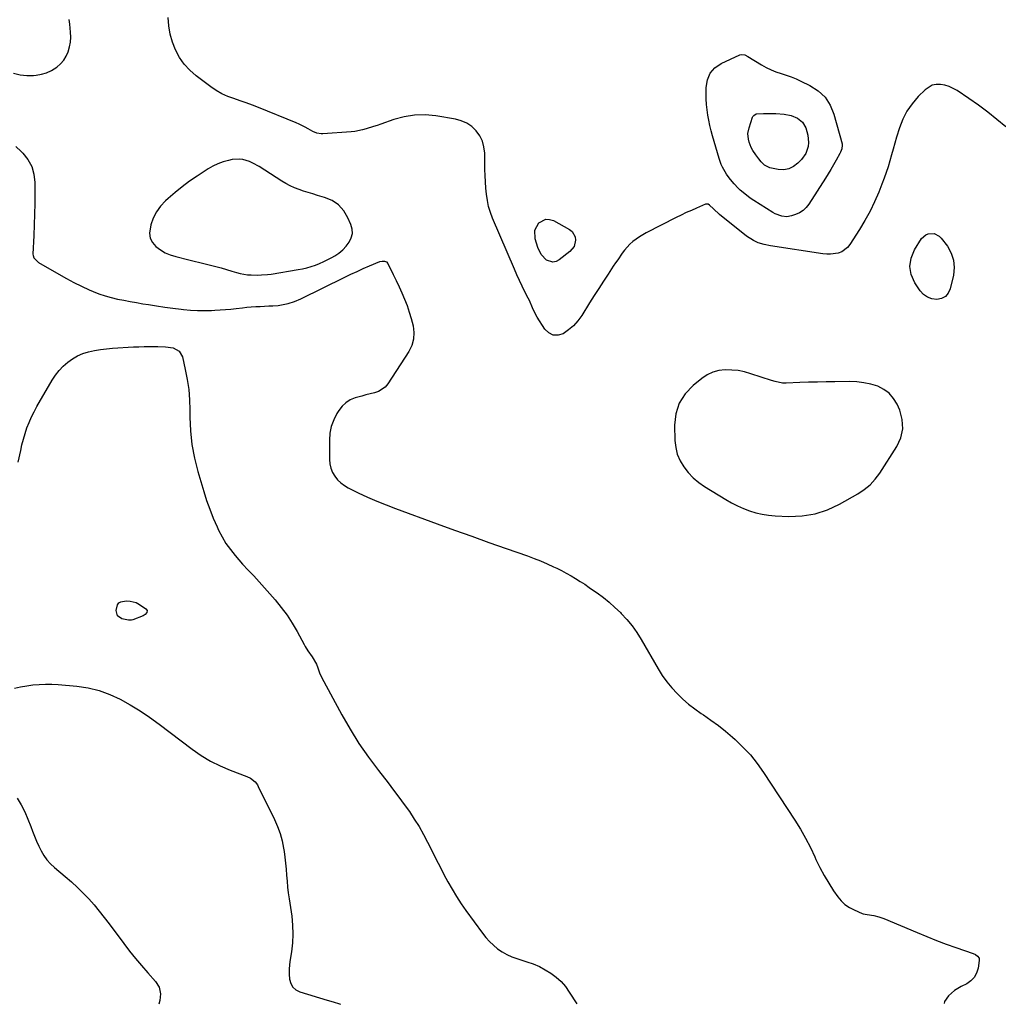
# Model space of a CAD drawing. Units: inches. Extents: x 1873196 to 1878550, y 416095 to 421449.
# Drawn here: x 1876680 to 1877258, y 416096 to 416678 of the extents above; entities that cross this region are included whole.
import ezdxf

# ---------------------------------------------------------------- set-up
doc = ezdxf.new("R2010")
doc.units = ezdxf.units.IN
doc.header["$MEASUREMENT"] = 0
for name, color, linetype in [('1', 7, 'Continuous'), ('7', 7, 'Continuous'), ('8', 7, 'Continuous')]:
    doc.layers.add(name, color=color, linetype=linetype)

msp = doc.modelspace()

# ---------------------------------------------------------------- linework, layer by layer
at = {"layer": '1', "color": 18}
for points in [[(1876868.37, 416568.88, 1668), (1876864.52, 416571.42, 1668), (1876860.14, 416573.35, 1668), (1876855.96, 416574.54, 1668), (1876853.21, 416575.35, 1668), (1876850.46, 416576.19, 1668), (1876847.74, 416577.08, 1668), (1876845.02, 416578, 1668), (1876842.35, 416579.03, 1668), (1876839.75, 416580.19, 1668), (1876837.23, 416581.53, 1668), (1876834.77, 416582.99, 1668), (1876821.51, 416591.55, 1668), (1876817.78, 416593.63, 1668), (1876815.83, 416594.47, 1668), (1876811.78, 416595.72, 1668), (1876809.72, 416596, 1668), (1876805.55, 416595.68, 1668), (1876803.28, 416595.2, 1668), (1876800.12, 416594.35, 1668), (1876797.05, 416593.27, 1668), (1876794.12, 416591.85, 1668), (1876791.29, 416590.2, 1668), (1876784.82, 416585.93, 1668), (1876780.37, 416582.85, 1668), (1876776.01, 416579.63, 1668), (1876771.81, 416576.23, 1668), (1876767.7, 416572.7, 1668), (1876766.09, 416571.24, 1668), (1876763.2, 416568.14, 1668), (1876760.73, 416564.77, 1668), (1876758.88, 416561.04, 1668), (1876757.45, 416557.04, 1668), (1876756.72, 416552.11, 1668), (1876757.11, 416549.23, 1668), (1876758.44, 416546.65, 1668), (1876760.4, 416544.26, 1668), (1876763.08, 416542.29, 1668), (1876765.9, 416540.59, 1668), (1876768.94, 416539.32, 1668), (1876772.12, 416538.32, 1668), (1876779.9, 416536.48, 1668), (1876783.1, 416535.71, 1668), (1876786.3, 416534.94, 1668), (1876789.5, 416534.15, 1668), (1876792.7, 416533.35, 1668), (1876795.88, 416532.52, 1668), (1876799.06, 416531.65, 1668), (1876802.22, 416530.73, 1668), (1876805.37, 416529.77, 1668), (1876808.03, 416528.93, 1668), (1876810.18, 416528.35, 1668), (1876814.57, 416527.63, 1668), (1876816.79, 416527.49, 1668), (1876820.53, 416527.43, 1668), (1876822.77, 416527.52, 1668), (1876826.43, 416527.77, 1668), (1876828.57, 416528.04, 1668), (1876844.42, 416530.63, 1668), (1876847.04, 416531.14, 1668), (1876849.63, 416531.74, 1668), (1876852.18, 416532.49, 1668), (1876854.7, 416533.33, 1668), (1876857.18, 416534.32, 1668), (1876859.62, 416535.38, 1668), (1876862.01, 416536.56, 1668), (1876864.35, 416537.83, 1668), (1876866.08, 416538.81, 1668), (1876868.56, 416540.47, 1668), (1876870.85, 416542.32, 1668), (1876872.87, 416544.47, 1668), (1876874.7, 416546.82, 1668), (1876875.88, 416549.37, 1668), (1876876.53, 416551.96, 1668), (1876876.36, 416554.63, 1668), (1876875.65, 416557.35, 1668), (1876873.9, 416561.34, 1668), (1876871.4, 416565.42, 1668), (1876868.37, 416568.88, 1668)], [(1877130.67, 416463.57, 1668), (1877126.31, 416464.42, 1668), (1877124.17, 416465.07, 1668), (1877112.01, 416469.14, 1668), (1877108.3, 416470.16, 1668), (1877104.55, 416470.93, 1668), (1877100.74, 416471.3, 1668), (1877096.89, 416471.4, 1668), (1877093.15, 416470.93, 1668), (1877089.57, 416470.01, 1668), (1877086.24, 416468.41, 1668), (1877083.08, 416466.35, 1668), (1877077.85, 416462.16, 1668), (1877073.19, 416457.18, 1668), (1877069.63, 416451.69, 1668), (1877067.72, 416445.43, 1668), (1877066.91, 416438.66, 1668), (1877067.13, 416429.72, 1668), (1877067.61, 416425.52, 1668), (1877068.56, 416421.47, 1668), (1877070.21, 416417.65, 1668), (1877072.32, 416413.99, 1668), (1877074.99, 416410.64, 1668), (1877077.91, 416407.56, 1668), (1877081.18, 416404.85, 1668), (1877084.68, 416402.39, 1668), (1877097.24, 416394.71, 1668), (1877100.62, 416392.79, 1668), (1877104.06, 416391.01, 1668), (1877107.61, 416389.45, 1668), (1877111.23, 416388.04, 1668), (1877114.94, 416386.91, 1668), (1877118.69, 416386.01, 1668), (1877122.5, 416385.45, 1668), (1877126.36, 416385.11, 1668), (1877134.54, 416384.77, 1668), (1877142.36, 416385.11, 1668), (1877149.98, 416386.29, 1668), (1877157.3, 416388.72, 1668), (1877164.41, 416391.99, 1668), (1877175.3, 416398.15, 1668), (1877179.05, 416400.59, 1668), (1877182.48, 416403.47, 1668), (1877185.54, 416406.74, 1668), (1877188.18, 416410.35, 1668), (1877198.27, 416426.04, 1668), (1877200.59, 416431.28, 1668), (1877201.82, 416436.6, 1668), (1877201.43, 416442.05, 1668), (1877199.96, 416447.59, 1668), (1877198.44, 416451.02, 1668), (1877196.35, 416454.51, 1668), (1877193.81, 416457.54, 1668), (1877190.62, 416459.85, 1668), (1877186.99, 416461.69, 1668), (1877182.94, 416462.9, 1668), (1877178.84, 416463.82, 1668), (1877174.66, 416464.29, 1668), (1877170.44, 416464.48, 1668), (1877161.64, 416464.39, 1668), (1877156.48, 416464.31, 1668), (1877151.31, 416464.2, 1668), (1877146.15, 416464.04, 1668), (1877140.98, 416463.85, 1668), (1877132.89, 416463.52, 1668), (1877130.67, 416463.57, 1668)]]:
    msp.add_polyline3d(points, dxfattribs=at)
at = {"layer": '7', "color": 18}
for points in [[(1876676.31, 416646.78, 1668), (1876680.14, 416645.84, 1668), (1876684.06, 416645.47, 1668), (1876688.05, 416645.48, 1668), (1876689.59, 416645.6, 1668), (1876692.75, 416646.11, 1668), (1876695.8, 416646.96, 1668), (1876698.66, 416648.3, 1668), (1876701.91, 416650.34, 1668), (1876704.07, 416652.26, 1668), (1876705.95, 416654.39, 1668), (1876707.41, 416656.82, 1668), (1876708.59, 416659.46, 1668), (1876709.35, 416662.28, 1668), (1876709.88, 416665.14, 1668), (1876710.06, 416668.04, 1668), (1876709.99, 416670.97, 1668), (1876709.58, 416675.76, 1668), (1876709.18, 416678.41, 1668)], [(1877123.92, 416648.68, 1672), (1877126.84, 416647.54, 1672), (1877129.83, 416646.55, 1672), (1877132.85, 416645.62, 1672), (1877135.83, 416644.58, 1672), (1877138.75, 416643.4, 1672), (1877141.63, 416642.11, 1672), (1877146.93, 416639.58, 1672), (1877151.78, 416636.42, 1672), (1877155.89, 416632.63, 1672), (1877158.89, 416627.91, 1672), (1877161.14, 416622.56, 1672), (1877165.9, 416605.02, 1672), (1877166.03, 416604.29, 1672), (1877165.85, 416602.11, 1672), (1877165.01, 416600.01, 1672), (1877164.67, 416599.34, 1672), (1877162.42, 416595.26, 1672), (1877160.91, 416592.57, 1672), (1877159.36, 416589.91, 1672), (1877157.76, 416587.27, 1672), (1877156.12, 416584.66, 1672), (1877146.34, 416569.39, 1672), (1877144.72, 416567.36, 1672), (1877142.89, 416565.61, 1672), (1877140.74, 416564.27, 1672), (1877138.37, 416563.2, 1672), (1877136.06, 416562.44, 1672), (1877133.26, 416561.92, 1672), (1877130.42, 416562.15, 1672), (1877126.36, 416563.64, 1672), (1877125.09, 416564.35, 1672), (1877113.85, 416571.45, 1672), (1877112.2, 416572.55, 1672), (1877110.57, 416573.7, 1672), (1877107.47, 416576.19, 1672), (1877105.79, 416577.69, 1672), (1877104.54, 416578.88, 1672), (1877102.18, 416581.39, 1672), (1877099.92, 416584.01, 1672), (1877098.54, 416585.79, 1672), (1877097.7, 416587.03, 1672), (1877095.29, 416591.15, 1672), (1877094.49, 416592.8, 1672), (1877093.24, 416596.24, 1672), (1877089.35, 416609.64, 1672), (1877088.52, 416612.71, 1672), (1877087.77, 416615.8, 1672), (1877087.14, 416618.91, 1672), (1877086.59, 416622.04, 1672), (1877086.17, 416625.19, 1672), (1877085.84, 416628.35, 1672), (1877085.65, 416631.51, 1672), (1877085.55, 416634.69, 1672), (1877085.52, 416638.29, 1672), (1877086.31, 416642.75, 1672), (1877087.92, 416646.69, 1672), (1877090.79, 416649.83, 1672), (1877094.49, 416652.44, 1672), (1877105.55, 416657.56, 1672), (1877106.72, 416657.86, 1672), (1877108.52, 416657.53, 1672), (1877110.21, 416656.71, 1672), (1877118.37, 416651.62, 1672), (1877121.11, 416650.07, 1672), (1877123.92, 416648.68, 1672)], [(1877124.42, 416623.03, 1674), (1877126.84, 416622.92, 1674), (1877131.76, 416622.49, 1674), (1877135.75, 416621.71, 1674), (1877139.53, 416620.21, 1674), (1877142.58, 416617.81, 1674), (1877144.49, 416614.43, 1674), (1877145.75, 416610.07, 1674), (1877146.06, 416605.7, 1674), (1877145.83, 416603.49, 1674), (1877144.45, 416599.35, 1674), (1877141.93, 416595.78, 1674), (1877139.77, 416593.51, 1674), (1877137.21, 416591.55, 1674), (1877134.46, 416590.19, 1674), (1877131.43, 416589.71, 1674), (1877128.21, 416589.83, 1674), (1877123.22, 416590.82, 1674), (1877120.06, 416592.4, 1674), (1877118.15, 416594.35, 1674), (1877116.77, 416596.04, 1674), (1877114.91, 416598.51, 1674), (1877113.22, 416601.1, 1674), (1877112.26, 416602.87, 1674), (1877111.01, 416606, 1674), (1877110.55, 416607.71, 1674), (1877110.28, 416611.1, 1674), (1877110.92, 416614.44, 1674), (1877113.02, 416620.71, 1674), (1877113.2, 416621.11, 1674), (1877113.7, 416621.81, 1674), (1877115.19, 416622.64, 1674), (1877119.58, 416622.94, 1674), (1877124.42, 416623.03, 1674)], [(1876990.81, 416560.47, 1672), (1876993.07, 416560.35, 1672), (1876995.41, 416559.63, 1672), (1877004.86, 416554.31, 1672), (1877006.34, 416553.11, 1672), (1877008.12, 416550.02, 1672), (1877008.41, 416548.13, 1672), (1877007.52, 416544.4, 1672), (1877005.11, 416541.42, 1672), (1876998.76, 416536.39, 1672), (1876996.92, 416535.49, 1672), (1876995.06, 416535.09, 1672), (1876991.34, 416536.33, 1672), (1876988.19, 416539.61, 1672), (1876986.18, 416543.68, 1672), (1876984.51, 416548.92, 1672), (1876984.31, 416553.91, 1672), (1876986.67, 416558.31, 1672), (1876990.81, 416560.47, 1672)], [(1876679.13, 416416.9, 1672), (1876680.51, 416423.71, 1672), (1876681.28, 416427.11, 1672), (1876682.14, 416430.49, 1672), (1876683.15, 416433.82, 1672), (1876684.25, 416437.13, 1672), (1876685.51, 416440.37, 1672), (1876686.89, 416443.56, 1672), (1876688.44, 416446.67, 1672), (1876690.12, 416449.72, 1672), (1876699.22, 416465.25, 1672), (1876701.16, 416468.2, 1672), (1876703.29, 416470.99, 1672), (1876705.7, 416473.53, 1672), (1876708.29, 416475.92, 1672), (1876711.14, 416477.97, 1672), (1876714.13, 416479.73, 1672), (1876717.34, 416481.07, 1672), (1876720.68, 416482.13, 1672), (1876724.16, 416482.87, 1672), (1876727.65, 416483.48, 1672), (1876731.17, 416483.91, 1672), (1876734.71, 416484.21, 1672), (1876747.28, 416484.92, 1672), (1876750.41, 416485.07, 1672), (1876753.55, 416485.19, 1672), (1876756.68, 416485.25, 1672), (1876761.54, 416485.28, 1672), (1876766.07, 416485.05, 1672), (1876770.55, 416484.36, 1672), (1876774.08, 416482.48, 1672), (1876776.05, 416479, 1672), (1876777.78, 416471.63, 1672), (1876778.95, 416465.71, 1672), (1876779.86, 416459.76, 1672), (1876780.34, 416453.76, 1672), (1876780.56, 416447.72, 1672), (1876780.56, 416443.45, 1672), (1876780.92, 416435.3, 1672), (1876781.74, 416427.22, 1672), (1876783.25, 416419.24, 1672), (1876785.21, 416411.33, 1672), (1876788.67, 416399.57, 1672), (1876790.38, 416394.24, 1672), (1876792.24, 416388.96, 1672), (1876794.34, 416383.78, 1672), (1876796.59, 416378.65, 1672), (1876797.51, 416376.69, 1672), (1876799.58, 416372.69, 1672), (1876801.85, 416368.82, 1672), (1876804.43, 416365.14, 1672), (1876807.21, 416361.59, 1672), (1876811.52, 416356.51, 1672), (1876814.86, 416353.09, 1672), (1876818.23, 416349.7, 1672), (1876830.88, 416335.41, 1672), (1876834.52, 416330.99, 1672), (1876837.95, 416326.41, 1672), (1876841.04, 416321.6, 1672), (1876843.91, 416316.64, 1672), (1876847.95, 416309.05, 1672), (1876848.67, 416307.78, 1672), (1876850.25, 416305.35, 1672), (1876852.84, 416301.85, 1672), (1876855.33, 416297.52, 1672), (1876856.14, 416295.17, 1672), (1876857.07, 416292.25, 1672), (1876858.24, 416289.73, 1672), (1876870.25, 416267.48, 1672), (1876875.16, 416258.91, 1672), (1876880.37, 416250.52, 1672), (1876886, 416242.41, 1672), (1876891.92, 416234.48, 1672), (1876897.65, 416227.22, 1672), (1876900.88, 416223.04, 1672), (1876904.06, 416218.83, 1672), (1876907.17, 416214.56, 1672), (1876910.23, 416210.26, 1672), (1876913.14, 416205.86, 1672), (1876915.93, 416201.39, 1672), (1876918.52, 416196.81, 1672), (1876920.98, 416192.14, 1672), (1876923.79, 416186.5, 1672), (1876926.05, 416182.03, 1672), (1876928.33, 416177.57, 1672), (1876930.64, 416173.12, 1672), (1876932.99, 416168.69, 1672), (1876935.43, 416164.33, 1672), (1876938, 416160.03, 1672), (1876940.74, 416155.85, 1672), (1876943.6, 416151.74, 1672), (1876953.35, 416138.34, 1672), (1876955.37, 416135.81, 1672), (1876957.53, 416133.42, 1672), (1876959.89, 416131.23, 1672), (1876962.39, 416129.18, 1672), (1876965.07, 416127.39, 1672), (1876967.85, 416125.79, 1672), (1876970.78, 416124.48, 1672), (1876973.81, 416123.37, 1672), (1876979.67, 416121.56, 1672), (1876983.4, 416120.22, 1672), (1876987.02, 416118.69, 1672), (1876990.5, 416116.84, 1672), (1876993.88, 416114.78, 1672), (1876997.01, 416112.39, 1672), (1876999.89, 416109.77, 1672), (1877002.43, 416106.81, 1672), (1877004.73, 416103.62, 1672), (1877009.15, 416096.59, 1672)], [(1876755.18, 416329.16, 1674), (1876755.05, 416327.89, 1674), (1876754.14, 416326.69, 1674), (1876752.86, 416325.91, 1674), (1876746.8, 416323.65, 1674), (1876745.95, 416323.42, 1674), (1876744.18, 416323.42, 1674), (1876743.31, 416323.57, 1674), (1876740.3, 416324.26, 1674), (1876737.71, 416326.03, 1674), (1876737.01, 416329.09, 1674), (1876737.82, 416332.57, 1674), (1876738.54, 416333.62, 1674), (1876739.62, 416334.29, 1674), (1876742.88, 416334.85, 1674), (1876745.26, 416334.72, 1674), (1876748.71, 416333.81, 1674), (1876750.8, 416332.67, 1674), (1876754.44, 416330.2, 1674), (1876755.18, 416329.16, 1674)], [(1876676.77, 416283.17, 1674), (1876680.4, 416284.04, 1674), (1876684.06, 416284.7, 1674), (1876687.76, 416285.21, 1674), (1876691.49, 416285.5, 1674), (1876695.21, 416285.65, 1674), (1876698.94, 416285.58, 1674), (1876702.67, 416285.36, 1674), (1876713.72, 416284.37, 1674), (1876720.4, 416283.37, 1674), (1876726.92, 416281.84, 1674), (1876733.21, 416279.54, 1674), (1876739.35, 416276.73, 1674), (1876745.29, 416273.37, 1674), (1876751.1, 416269.84, 1674), (1876756.74, 416266.03, 1674), (1876762.27, 416262.04, 1674), (1876781.82, 416247.21, 1674), (1876787.12, 416243.53, 1674), (1876792.6, 416240.18, 1674), (1876798.36, 416237.32, 1674), (1876804.29, 416234.78, 1674), (1876814.25, 416231.01, 1674), (1876816.32, 416230.01, 1674), (1876818.99, 416227.86, 1674), (1876820.37, 416226.05, 1674), (1876820.94, 416225.05, 1674), (1876830.52, 416205.55, 1674), (1876832.3, 416201.46, 1674), (1876833.83, 416197.3, 1674), (1876834.98, 416193.01, 1674), (1876835.87, 416188.65, 1674), (1876836.17, 416186.78, 1674), (1876836.67, 416183.28, 1674), (1876837.1, 416179.78, 1674), (1876837.43, 416176.26, 1674), (1876837.69, 416172.74, 1674), (1876837.94, 416169.22, 1674), (1876838.25, 416165.7, 1674), (1876838.67, 416162.2, 1674), (1876839.14, 416158.7, 1674), (1876840.7, 416148.37, 1674), (1876841.24, 416143.14, 1674), (1876841.44, 416137.91, 1674), (1876841.15, 416132.69, 1674), (1876840.52, 416127.46, 1674), (1876839.74, 416122.78, 1674), (1876839.37, 416119.9, 1674), (1876839.16, 416117.01, 1674), (1876839.18, 416114.12, 1674), (1876839.35, 416111.22, 1674), (1876840.09, 416108.69, 1674), (1876841.3, 416106.54, 1674), (1876843.18, 416104.95, 1674), (1876845.52, 416103.74, 1674), (1876861.67, 416098.9, 1674), (1876865.28, 416097.79, 1674), (1876868.87, 416096.65, 1674), (1876869.42, 416096.46, 1674)], [(1876678.36, 416218.29, 1676), (1876680.72, 416214.26, 1676), (1876682.9, 416210.13, 1676), (1876684.81, 416205.88, 1676), (1876686.53, 416201.54, 1676), (1876687.54, 416198.75, 1676), (1876688.68, 416195.76, 1676), (1876689.9, 416192.8, 1676), (1876691.21, 416189.88, 1676), (1876692.6, 416186.99, 1676), (1876694.2, 416184.25, 1676), (1876696, 416181.68, 1676), (1876698.11, 416179.34, 1676), (1876700.42, 416177.17, 1676), (1876706.86, 416171.83, 1676), (1876710.48, 416168.71, 1676), (1876714.01, 416165.49, 1676), (1876717.4, 416162.13, 1676), (1876720.7, 416158.67, 1676), (1876723.87, 416155.1, 1676), (1876726.97, 416151.46, 1676), (1876729.95, 416147.73, 1676), (1876732.86, 416143.93, 1676), (1876741.48, 416132.3, 1676), (1876744.86, 416127.87, 1676), (1876748.32, 416123.5, 1676), (1876751.9, 416119.24, 1676), (1876755.57, 416115.04, 1676), (1876760.27, 416109.81, 1676), (1876762.32, 416106.47, 1676), (1876763.05, 416102.62, 1676), (1876762.7, 416098.56, 1676), (1876762.09, 416096.37, 1676)]]:
    msp.add_polyline3d(points, dxfattribs=at)
at = {"layer": '8', "color": 18}
for points in [[(1877262.65, 416615.01, 1670), (1877257.41, 416619.48, 1670), (1877252.06, 416623.8, 1670), (1877246.52, 416627.88, 1670), (1877240.87, 416631.81, 1670), (1877233.86, 416636.48, 1670), (1877231.56, 416637.78, 1670), (1877229.18, 416638.86, 1670), (1877226.67, 416639.6, 1670), (1877224.07, 416640.11, 1670), (1877221.54, 416640.06, 1670), (1877219.16, 416639.59, 1670), (1877214.97, 416636.97, 1670), (1877210.93, 416632.89, 1670), (1877207.37, 416628.74, 1670), (1877204.26, 416624.32, 1670), (1877201.82, 416619.5, 1670), (1877199.84, 416614.41, 1670), (1877198.13, 416608.86, 1670), (1877197.08, 416605.39, 1670), (1877196.06, 416601.92, 1670), (1877195.07, 416598.43, 1670), (1877194.1, 416594.94, 1670), (1877193.1, 416591.47, 1670), (1877192.01, 416588.02, 1670), (1877190.79, 416584.61, 1670), (1877189.5, 416581.23, 1670), (1877187.57, 416576.42, 1670), (1877185.1, 416570.73, 1670), (1877182.43, 416565.15, 1670), (1877179.46, 416559.72, 1670), (1877176.28, 416554.39, 1670), (1877170.6, 416545.41, 1670), (1877169.2, 416543.69, 1670), (1877165.73, 416541.19, 1670), (1877163.66, 416540.41, 1670), (1877159.17, 416539.76, 1670), (1877156.9, 416539.79, 1670), (1877154.63, 416540, 1670), (1877123.59, 416544.69, 1670), (1877119.95, 416545.41, 1670), (1877116.41, 416546.49, 1670), (1877113.53, 416547.89, 1670), (1877109.46, 416550.47, 1670), (1877108.17, 416551.44, 1670), (1877094.63, 416562.24, 1670), (1877093.39, 416563.27, 1670), (1877089.87, 416566.58, 1670), (1877087.59, 416568.84, 1670), (1877086.84, 416569.26, 1670), (1877085.64, 416569.39, 1670), (1877085.24, 416569.28, 1670), (1877079.91, 416567.02, 1670), (1877076.86, 416565.69, 1670), (1877073.83, 416564.32, 1670), (1877070.83, 416562.88, 1670), (1877067.85, 416561.41, 1670), (1877050.2, 416552.41, 1670), (1877046.13, 416550.04, 1670), (1877042.3, 416547.18, 1670), (1877040.57, 416545.61, 1670), (1877037.42, 416542.2, 1670), (1877035.99, 416540.35, 1670), (1877033.31, 416536.51, 1670), (1877032, 416534.57, 1670), (1877030.7, 416532.62, 1670), (1877027.71, 416528.05, 1670), (1877024.94, 416523.8, 1670), (1877022.18, 416519.54, 1670), (1877019.46, 416515.26, 1670), (1877016.75, 416510.97, 1670), (1877012.05, 416503.45, 1670), (1877009.78, 416500.34, 1670), (1877007.25, 416497.48, 1670), (1877004.34, 416495.01, 1670), (1877001.19, 416492.79, 1670), (1876998.09, 416491.89, 1670), (1876995.21, 416491.87, 1670), (1876992.65, 416493.19, 1670), (1876990.3, 416495.39, 1670), (1876985.75, 416502.64, 1670), (1876984.97, 416503.96, 1670), (1876982.99, 416508.11, 1670), (1876981.15, 416512.35, 1670), (1876980.47, 416513.73, 1670), (1876978.52, 416517.57, 1670), (1876976.88, 416520.88, 1670), (1876975.29, 416524.21, 1670), (1876973.76, 416527.56, 1670), (1876972.27, 416530.94, 1670), (1876959.41, 416561.05, 1670), (1876958.12, 416564.49, 1670), (1876957.05, 416567.97, 1670), (1876956.3, 416571.55, 1670), (1876955.76, 416575.17, 1670), (1876955.43, 416578.84, 1670), (1876955.17, 416582.52, 1670), (1876955, 416586.2, 1670), (1876954.9, 416589.88, 1670), (1876954.75, 416599.54, 1670), (1876954.31, 416603.14, 1670), (1876953.4, 416606.56, 1670), (1876951.8, 416609.72, 1670), (1876949.73, 416612.69, 1670), (1876947.07, 416615.17, 1670), (1876944.17, 416617.21, 1670), (1876940.91, 416618.61, 1670), (1876937.41, 416619.58, 1670), (1876925.82, 416621.51, 1670), (1876919.54, 416622.07, 1670), (1876913.31, 416622.01, 1670), (1876907.17, 416621.01, 1670), (1876901.07, 416619.38, 1670), (1876893.27, 416616.66, 1670), (1876891.12, 416615.91, 1670), (1876888.96, 416615.19, 1670), (1876884.62, 416613.79, 1670), (1876882.43, 416613.19, 1670), (1876877.98, 416612.35, 1670), (1876875.73, 416612.11, 1670), (1876858.98, 416610.95, 1670), (1876858.11, 416610.94, 1670), (1876855.54, 416611.33, 1670), (1876853.12, 416612.31, 1670), (1876850.4, 416613.89, 1670), (1876848.65, 416614.89, 1670), (1876845.06, 416616.68, 1670), (1876843.22, 416617.48, 1670), (1876821.07, 416626.47, 1670), (1876817.46, 416627.88, 1670), (1876813.83, 416629.24, 1670), (1876810.18, 416630.51, 1670), (1876806.5, 416631.73, 1670), (1876802.89, 416633.07, 1670), (1876799.4, 416634.64, 1670), (1876796.09, 416636.56, 1670), (1876792.89, 416638.7, 1670), (1876784.15, 416645.23, 1670), (1876780.42, 416648.49, 1670), (1876777.1, 416652.06, 1670), (1876774.36, 416656.11, 1670), (1876772.02, 416660.47, 1670), (1876770.27, 416665.14, 1670), (1876768.9, 416669.9, 1670), (1876768.09, 416674.79, 1670), (1876767.65, 416679.76, 1670)], [(1876677.57, 416603.33, 1670), (1876680.81, 416600.53, 1670), (1876681.83, 416599.5, 1670), (1876684.82, 416595.67, 1670), (1876687.12, 416591.55, 1670), (1876688.37, 416587, 1670), (1876688.92, 416582.18, 1670), (1876688.87, 416576.01, 1670), (1876688.79, 416569.71, 1670), (1876688.66, 416563.41, 1670), (1876688.47, 416557.11, 1670), (1876688.23, 416550.82, 1670), (1876687.76, 416539.82, 1670), (1876687.81, 416539.05, 1670), (1876688.27, 416537.63, 1670), (1876690.38, 416535.37, 1670), (1876691.04, 416534.94, 1670), (1876703.11, 416527.88, 1670), (1876707.5, 416525.42, 1670), (1876711.93, 416523.07, 1670), (1876716.45, 416520.88, 1670), (1876721.02, 416518.79, 1670), (1876723.27, 416517.81, 1670), (1876726.79, 416516.4, 1670), (1876730.36, 416515.15, 1670), (1876734.01, 416514.12, 1670), (1876737.7, 416513.24, 1670), (1876741.43, 416512.5, 1670), (1876745.17, 416511.79, 1670), (1876748.92, 416511.14, 1670), (1876752.67, 416510.52, 1670), (1876756.05, 416509.99, 1670), (1876760.87, 416509.25, 1670), (1876765.69, 416508.55, 1670), (1876770.52, 416507.89, 1670), (1876775.35, 416507.27, 1670), (1876776.81, 416507.09, 1670), (1876780.92, 416506.69, 1670), (1876785.03, 416506.44, 1670), (1876789.15, 416506.41, 1670), (1876793.28, 416506.52, 1670), (1876795.21, 416506.63, 1670), (1876798.37, 416506.83, 1670), (1876801.53, 416507.07, 1670), (1876804.68, 416507.37, 1670), (1876807.83, 416507.71, 1670), (1876811.54, 416508.12, 1670), (1876814.13, 416508.38, 1670), (1876816.73, 416508.59, 1670), (1876819.47, 416508.78, 1670), (1876822.01, 416508.94, 1670), (1876824.54, 416509.08, 1670), (1876827.08, 416509.21, 1670), (1876829.61, 416509.33, 1670), (1876832.67, 416509.53, 1670), (1876834.65, 416509.78, 1670), (1876838.56, 416510.62, 1670), (1876842.36, 416511.87, 1670), (1876846.04, 416513.46, 1670), (1876872.01, 416526.17, 1670), (1876875.64, 416527.9, 1670), (1876879.29, 416529.6, 1670), (1876882.97, 416531.22, 1670), (1876886.67, 416532.81, 1670), (1876892.83, 416535.38, 1670), (1876894.12, 416535.73, 1670), (1876895.47, 416535.71, 1670), (1876896.63, 416535.24, 1670), (1876897.44, 416534.27, 1670), (1876900.62, 416527.83, 1670), (1876902.37, 416524.19, 1670), (1876904.09, 416520.52, 1670), (1876905.74, 416516.83, 1670), (1876907.35, 416513.11, 1670), (1876908.84, 416509.35, 1670), (1876910.19, 416505.55, 1670), (1876911.35, 416501.69, 1670), (1876912.47, 416497.45, 1670), (1876912.9, 416493.44, 1670), (1876912.71, 416489.54, 1670), (1876911.59, 416485.8, 1670), (1876909.83, 416482.17, 1670), (1876897.53, 416463.17, 1670), (1876895.93, 416461.26, 1670), (1876891.98, 416458.55, 1670), (1876889.63, 416457.75, 1670), (1876887.09, 416457.19, 1670), (1876884.57, 416456.59, 1670), (1876882.07, 416455.93, 1670), (1876878.22, 416454.83, 1670), (1876875.3, 416453.59, 1670), (1876872.65, 416451.99, 1670), (1876870.41, 416449.85, 1670), (1876868.45, 416447.35, 1670), (1876867.41, 416445.65, 1670), (1876865.52, 416441.89, 1670), (1876864.07, 416438.01, 1670), (1876863.29, 416433.94, 1670), (1876862.95, 416429.75, 1670), (1876863, 416418.4, 1670), (1876863.25, 416415.76, 1670), (1876863.8, 416413.22, 1670), (1876864.81, 416410.82, 1670), (1876866.11, 416408.52, 1670), (1876867.8, 416406.45, 1670), (1876869.67, 416404.59, 1670), (1876871.79, 416403.03, 1670), (1876874.09, 416401.68, 1670), (1876880.01, 416398.79, 1670), (1876885.44, 416396.24, 1670), (1876890.92, 416393.81, 1670), (1876896.48, 416391.54, 1670), (1876902.08, 416389.4, 1670), (1876926.72, 416380.4, 1670), (1876936.89, 416376.7, 1670), (1876947.06, 416373.04, 1670), (1876957.26, 416369.41, 1670), (1876967.46, 416365.81, 1670), (1876979.96, 416361.43, 1670), (1876983.89, 416359.98, 1670), (1876987.79, 416358.45, 1670), (1876991.64, 416356.79, 1670), (1876995.46, 416355.06, 1670), (1876997.26, 416354.2, 1670), (1877000.13, 416352.78, 1670), (1877002.95, 416351.3, 1670), (1877005.73, 416349.72, 1670), (1877008.47, 416348.09, 1670), (1877011.17, 416346.37, 1670), (1877013.85, 416344.63, 1670), (1877016.49, 416342.84, 1670), (1877019.12, 416341.02, 1670), (1877021.25, 416339.5, 1670), (1877024.85, 416336.81, 1670), (1877028.35, 416333.99, 1670), (1877031.69, 416330.99, 1670), (1877034.94, 416327.88, 1670), (1877035.45, 416327.36, 1670), (1877038.72, 416323.78, 1670), (1877041.79, 416320.05, 1670), (1877044.58, 416316.1, 1670), (1877047.17, 416312.01, 1670), (1877057.2, 416294.73, 1670), (1877059.68, 416290.81, 1670), (1877062.34, 416287.02, 1670), (1877065.28, 416283.45, 1670), (1877068.41, 416280.02, 1670), (1877071.77, 416276.81, 1670), (1877075.26, 416273.76, 1670), (1877078.94, 416270.94, 1670), (1877082.75, 416268.28, 1670), (1877083.99, 416267.47, 1670), (1877088.45, 416264.42, 1670), (1877092.8, 416261.24, 1670), (1877097.01, 416257.87, 1670), (1877101.11, 416254.37, 1670), (1877102.71, 416252.94, 1670), (1877107.35, 416248.46, 1670), (1877111.73, 416243.76, 1670), (1877115.73, 416238.73, 1670), (1877119.47, 416233.48, 1670), (1877138.04, 416205.14, 1670), (1877141.29, 416199.9, 1670), (1877144.36, 416194.56, 1670), (1877147.17, 416189.08, 1670), (1877149.8, 416183.5, 1670), (1877150.46, 416181.99, 1670), (1877152.76, 416177.17, 1670), (1877155.25, 416172.45, 1670), (1877158, 416167.89, 1670), (1877160.94, 416163.43, 1670), (1877163.38, 416159.94, 1670), (1877165.41, 416157.52, 1670), (1877167.65, 416155.36, 1670), (1877170.23, 416153.61, 1670), (1877173.01, 416152.12, 1670), (1877177.78, 416150.08, 1670), (1877178.36, 416149.86, 1670), (1877180.83, 416149.46, 1670), (1877184.61, 416148.89, 1670), (1877187.69, 416148.16, 1670), (1877190.68, 416147.09, 1670), (1877210.25, 416138.73, 1670), (1877215.93, 416136.38, 1670), (1877221.64, 416134.11, 1670), (1877227.4, 416131.97, 1670), (1877233.19, 416129.91, 1670), (1877243.32, 416126.44, 1670), (1877244.74, 416125.8, 1670), (1877246.03, 416124.9, 1670), (1877246.85, 416123.74, 1670), (1877246.99, 416122.31, 1670), (1877246.25, 416117.64, 1670), (1877245.36, 416114.81, 1670), (1877244.03, 416112.3, 1670), (1877242.04, 416110.27, 1670), (1877239.61, 416108.56, 1670), (1877236.29, 416106.9, 1670), (1877232.36, 416104.49, 1670), (1877228.89, 416101.46, 1670), (1877226.49, 416098.04, 1670), (1877226.19, 416096.8, 1670)], [(1877215.35, 416551.27, 1670), (1877216.89, 416551.85, 1670), (1877220.32, 416551.92, 1670), (1877223.29, 416550.48, 1670), (1877224.53, 416549.26, 1670), (1877228.13, 416544.47, 1670), (1877230.38, 416540.46, 1670), (1877231.85, 416536.28, 1670), (1877232.18, 416531.87, 1670), (1877231.74, 416527.29, 1670), (1877229.86, 416519.28, 1670), (1877228.65, 416516.76, 1670), (1877227.01, 416514.77, 1670), (1877224.72, 416513.6, 1670), (1877221.99, 416512.97, 1670), (1877219.04, 416513.39, 1670), (1877216.35, 416514.31, 1670), (1877214.06, 416516, 1670), (1877212.04, 416518.19, 1670), (1877208.91, 416522.87, 1670), (1877206.83, 416527.7, 1670), (1877205.9, 416532.55, 1670), (1877206.71, 416537.41, 1670), (1877208.67, 416542.29, 1670), (1877212.9, 416548.96, 1670), (1877215.35, 416551.27, 1670)]]:
    msp.add_polyline3d(points, dxfattribs=at)

doc.saveas('drawing.dxf')
